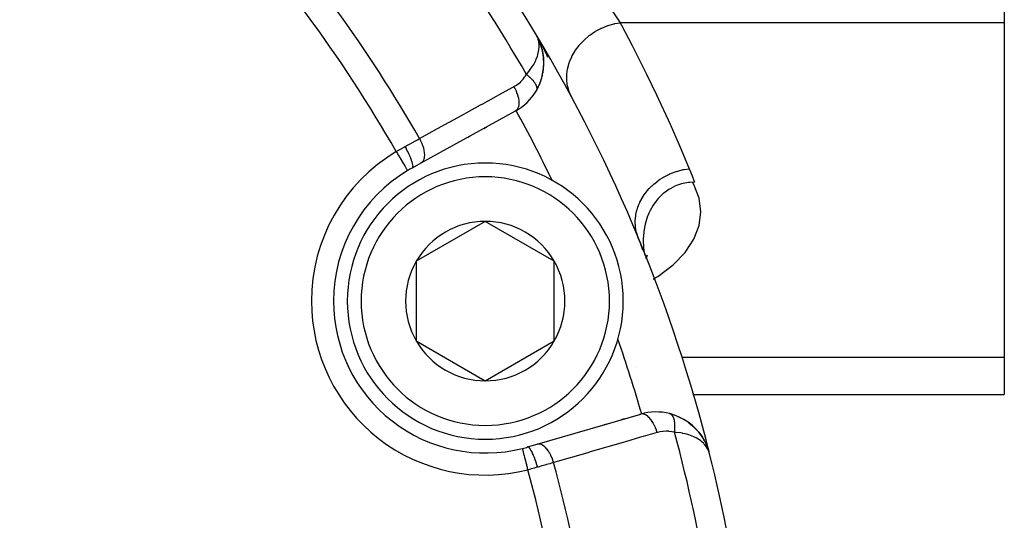
# Model space of a CAD drawing. Units: millimetres. Extents: x -250 to 420, y -288 to 288.
# Drawn here: x 214 to 250, y -1 to 17 of the extents above; entities that cross this region are included whole.
import ezdxf

# ---------------------------------------------------------------- set-up
doc = ezdxf.new("R2010")
doc.units = ezdxf.units.MM
doc.linetypes.add('DASHED', pattern=[9.652, 8.128, -1.524])
doc.layers.add('nevidi', color=4, linetype='DASHED')

msp = doc.modelspace()

# ---------------------------------------------------------------- linework, layer by layer
at = {"color": 2}
for p, q in [((249.842, 25.376), (249.842, 16.715)), ((249.842, 16.715), (249.842, 4.591)), ((232.883, 16.273), (232.874, 16.29)), ((232.883, 16.273), (232.874, 16.29)), ((232.883, 16.273), (232.874, 16.29)), ((232.883, 16.274), (232.874, 16.29)), ((232.882, 16.275), (232.874, 16.29)), ((232.882, 16.275), (232.874, 16.29)), ((232.882, 16.275), (232.874, 16.29)), ((232.882, 16.276), (232.874, 16.29)), ((232.881, 16.276), (232.874, 16.29)), ((232.881, 16.276), (232.874, 16.29)), ((232.881, 16.277), (232.874, 16.29)), ((232.881, 16.277), (232.874, 16.29)), ((232.951, 16.145), (232.896, 16.249)), ((232.951, 16.144), (232.896, 16.249)), ((232.958, 16.132), (232.905, 16.232)), ((232.949, 16.146), (232.909, 16.224)), ((232.943, 16.155), (232.911, 16.218)), ((232.944, 16.153), (232.913, 16.214)), ((232.943, 16.155), (232.915, 16.21)), ((232.941, 16.157), (232.918, 16.204)), ((232.939, 16.16), (232.921, 16.197)), ((232.938, 16.162), (232.925, 16.187)), ((232.952, 16.141), (232.958, 16.129)), ((232.963, 16.122), (232.954, 16.139)), ((232.962, 16.125), (232.954, 16.139)), ((232.958, 16.132), (232.955, 16.139)), ((232.965, 16.12), (232.955, 16.139)), ((232.976, 16.097), (232.975, 16.1)), ((233.006, 16.017), (233.007, 16.015)), ((233.008, 16.034), (233.009, 16.03)), ((233.016, 16.054), (233.013, 16.037)), ((233.021, 16.044), (233.019, 15.995)), ((233.02, 16.007), (233.021, 15.991)), ((233.022, 15.987), (233.022, 15.98)), ((233.022, 15.98), (233.023, 15.969)), ((233.024, 15.963), (233.025, 15.954)), ((233.024, 15.96), (233.029, 15.938)), ((233.025, 15.963), (233.028, 15.955)), ((233.028, 15.92), (233.029, 15.913)), ((233.118, 15.664), (233.117, 15.669)), ((232.883, 14.248), (232.996, 14.472)), ((232.883, 14.248), (232.878, 14.24)), ((232.123, 13.509), (228.702, 11.627)), ((231.076, 12.934), (230.995, 12.889)), ((230.995, 12.889), (231.076, 12.934)), ((230.494, 12.613), (230.412, 12.568)), ((230.412, 12.568), (230.494, 12.613)), ((228.702, 11.627), (228.385, 11.453)), ((231.036, 9.521), (228.536, 8.078)), ((233.536, 8.078), (231.036, 9.521)), ((236.73, 8.52), (236.678, 8.674)), ((236.73, 8.521), (236.679, 8.672)), ((236.848, 8.215), (236.848, 8.189)), ((236.896, 8.293), (236.866, 8.191)), ((228.536, 8.078), (228.536, 5.191)), ((233.536, 5.191), (233.536, 8.078)), ((236.864, 8.184), (236.857, 8.161)), ((228.536, 5.191), (231.036, 3.747)), ((231.036, 3.747), (233.536, 5.191)), ((249.842, 4.591), (249.842, 3.251)), ((236.525, 4.212), (236.526, 4.213)), ((238.559, 3.251), (238.571, 3.251)), ((238.574, 3.251), (249.842, 3.251)), ((232.916, 1.453), (236.666, 2.541)), ((236.617, 2.527), (236.666, 2.541)), ((236.666, 2.541), (236.617, 2.527)), ((237.724, 2.557), (237.866, 2.515)), ((235.34, 2.157), (235.43, 2.183)), ((235.43, 2.183), (235.34, 2.157)), ((235.979, 2.342), (236.068, 2.368)), ((236.068, 2.368), (235.979, 2.342)), ((237.964, 2.478), (238.113, 2.412)), ((238.201, 2.365), (238.192, 2.37)), ((238.201, 2.365), (238.335, 2.283)), ((238.424, 2.219), (238.413, 2.228)), ((238.413, 2.228), (238.531, 2.134)), ((238.424, 2.219), (238.599, 2.072)), ((238.608, 2.063), (238.599, 2.072)), ((238.608, 2.063), (238.703, 1.967)), ((238.608, 2.063), (238.76, 1.901)), ((238.766, 1.893), (238.848, 1.787)), ((238.766, 1.893), (238.896, 1.717)), ((232.569, 1.352), (232.916, 1.453)), ((238.899, 1.711), (238.971, 1.594)), ((238.905, 1.703), (238.9, 1.71)), ((238.904, 1.703), (238.908, 1.697)), ((239.009, 1.522), (239.013, 1.513)), ((239.016, 1.507), (239.014, 1.512)), ((239.015, 1.509), (239.069, 1.391)), ((239.018, 1.503), (239.099, 1.315)), ((239.018, 1.502), (239.04, 1.45)), ((239.018, 1.502), (239.041, 1.45)), ((239.018, 1.502), (239.101, 1.309)), ((239.018, 1.502), (239.1, 1.312)), ((239.024, 1.487), (239.098, 1.317)), ((239.045, 1.438), (239.101, 1.309)), ((239.068, 1.386), (239.102, 1.307)), ((239.098, 1.317), (239.107, 1.29)), ((239.109, 1.283), (239.134, 1.204)), ((239.111, 1.278), (239.134, 1.203)), ((239.111, 1.277), (239.134, 1.203)), ((239.111, 1.274), (239.134, 1.202)), ((239.113, 1.267), (239.114, 1.265)), ((239.114, 1.264), (239.114, 1.267)), ((239.114, 1.265), (239.115, 1.262)), ((239.114, 1.261), (239.137, 1.189)), ((239.115, 1.263), (239.134, 1.202)), ((239.115, 1.256), (239.133, 1.2)), ((239.116, 1.254), (239.134, 1.198)), ((239.116, 1.253), (239.132, 1.202)), ((239.117, 1.255), (239.137, 1.191)), ((239.117, 1.248), (239.129, 1.21)), ((239.117, 1.245), (239.127, 1.215)), ((239.118, 1.242), (239.123, 1.225)), ((239.118, 1.237), (239.12, 1.231)), ((239.12, 1.241), (239.131, 1.206)), ((239.135, 1.195), (239.138, 1.188)), ((239.136, 1.193), (239.138, 1.186)), ((239.138, 1.179), (239.14, 1.173))]:
    msp.add_line(p, q, dxfattribs=at)
for points in [[(232.992, 14.462), (232.996, 14.472), (233.084, 14.719), (233.087, 14.735), (233.138, 14.981), (233.158, 15.221), (233.149, 15.453), (233.148, 15.463), (233.113, 15.685), (233.111, 15.693), (233.053, 15.903), (233.051, 15.908), (232.972, 16.105), (232.971, 16.107), (232.97, 16.11), (232.969, 16.112), (232.967, 16.115)], [(233.158, 15.208), (233.151, 15.443), (233.149, 15.453), (233.115, 15.677), (233.113, 15.685), (233.055, 15.898), (233.053, 15.903), (232.974, 16.102), (232.972, 16.105)], [(233.057, 15.893), (233.055, 15.898), (232.975, 16.1), (232.974, 16.102)], [(233.151, 15.436), (233.151, 15.443), (233.117, 15.669), (233.115, 15.677)], [(233.135, 14.957), (233.137, 14.967), (233.158, 15.208), (233.158, 15.221)], [(233.081, 14.71), (233.084, 14.719), (233.137, 14.967), (233.138, 14.981)], [(238.61, 10.942), (238.444, 10.934), (238.396, 10.929), (238.203, 10.894), (238.147, 10.88), (237.963, 10.817), (237.909, 10.795), (237.729, 10.702), (237.686, 10.675), (237.506, 10.545), (237.482, 10.524), (237.299, 10.345), (237.299, 10.345), (237.297, 10.343), (237.141, 10.14), (237.116, 10.103), (237.009, 9.914), (236.964, 9.822), (236.904, 9.672), (236.85, 9.505), (236.827, 9.417), (236.78, 9.163), (236.779, 9.153), (236.775, 9.123), (236.759, 8.885), (236.758, 8.805), (236.765, 8.617), (236.784, 8.443), (236.79, 8.405)], [(236.682, 8.674), (236.658, 8.734), (236.579, 8.93)], [(236.683, 8.662), (236.682, 8.664), (236.681, 8.666), (236.681, 8.668), (236.68, 8.67), (236.679, 8.672), (236.678, 8.674), (236.678, 8.675)], [(236.792, 8.39), (236.798, 8.351), (236.811, 8.291)], [(237.726, 2.556), (237.724, 2.557), (237.716, 2.559)], [(238.766, 1.893), (238.76, 1.901), (238.755, 1.907)], [(238.772, 1.884), (238.9, 1.71), (238.896, 1.717)], [(239.105, 1.296), (239.104, 1.299), (239.104, 1.302), (239.103, 1.304), (239.102, 1.307), (239.101, 1.309), (239.1, 1.312), (239.099, 1.315), (239.098, 1.317), (239.098, 1.319)], [(239.163, 1.107), (239.137, 1.191), (239.135, 1.196), (239.123, 1.225), (239.119, 1.235)]]:
    msp.add_lwpolyline(points, dxfattribs=at)
for centre, radius, start, end in [((184.842, -12.5), 56, 30.9082, 43.6986), ((184.843, -12.497), 30.498, 11.9163, 78.0813), ((184.842, -12.5), 56, 14.0621, 30.9082), ((231.159, 15.262), 2, 18.6864, 24.5627), ((231.159, 15.262), 2, 12.1569, 18.1188), ((231.159, 15.262), 2, 352.1711, 11.6026), ((231.159, 15.262), 2, 336.6673, 344.3048), ((231.159, 15.262), 2, 344.8766, 346.231), ((231.159, 15.262), 2, 346.495, 351.6131), ((231.159, 15.262), 2, 329.272, 336.4293), ((231.159, 15.262), 2, 298.8153, 329.272), ((231.036, 6.634), 5, 90, 270), ((231.036, 6.634), 5.5, 118.8153, 120.7999), ((231.036, 6.634), 5, 270, 90), ((231.036, 6.634), 5.5, 120.7999, 180), ((231.036, 6.634), 5.5, 120.5834, 120.7999), ((184.842, -12.5), 54, 25.788, 25.8084), ((231.036, 6.634), 2.887, 90, 150), ((231.036, 6.634), 2.887, 30, 90), ((231.036, 6.634), 6, 19.3748, 21.4776), ((231.036, 6.634), 6, 17.9578, 20.8693), ((231.036, 6.634), 6, 17.957, 18.8673), ((231.036, 6.634), 2.887, 150, 210), ((231.036, 6.634), 2.887, 330, 30), ((231.036, 6.634), 5.5, 180, 284.2001), ((231.036, 6.634), 2.887, 210, 270), ((231.036, 6.634), 2.887, 270, 330), ((184.842, -12.5), 54, 19.1916, 19.2114), ((237.223, 0.621), 2, 75.728, 106.1847), ((237.223, 0.621), 2, 33.3967, 75.728), ((237.223, 0.621), 2, 26.5116, 32.9364), ((237.223, 0.621), 2, 20.4376, 26.363), ((231.036, 6.634), 5.5, 284.2001, 286.1847), ((184.842, -12.5), 56, 1.2457, 14.0621)]:
    msp.add_arc(centre, radius, start, end, dxfattribs=at)
at = {"layer": 'nevidi', "color": 7, "linetype": 'Continuous'}
for p, q in [((249.842, 16.715), (235.917, 16.715)), ((232.933, 16.168), (232.935, 16.171)), ((232.935, 16.173), (232.939, 16.182)), ((232.99, 16.084), (232.991, 16.082)), ((233.01, 16.048), (233.011, 16.045)), ((233.012, 16.043), (233.013, 16.041)), ((233.025, 16.02), (233.053, 15.967)), ((232.153, 13.531), (232.153, 13.532)), ((228.217, 11.362), (228.219, 11.359)), ((237.119, 7.426), (237.127, 7.431)), ((249.842, 4.591), (238.152, 4.591))]:
    msp.add_line(p, q, dxfattribs=at)
for points in [[(232.483, 21.379), (232.548, 21.302), (232.817, 20.975), (233.077, 20.653), (233.183, 20.52), (233.676, 19.89), (233.745, 19.8), (233.774, 19.762), (234.23, 19.155), (234.321, 19.031), (234.542, 18.728), (234.74, 18.451), (234.823, 18.334), (235.196, 17.798), (235.21, 17.778), (235.269, 17.691), (235.596, 17.206), (235.659, 17.11), (235.753, 16.968), (235.917, 16.715)], [(234.156, 14.036), (234.087, 14.183), (234.082, 14.196), (234.076, 14.211), (234.024, 14.387), (234.021, 14.401), (234.017, 14.417), (233.99, 14.601), (233.989, 14.615), (233.988, 14.632), (233.988, 14.822), (233.989, 14.836), (233.991, 14.853), (234.018, 15.044), (234.021, 15.059), (234.025, 15.075), (234.078, 15.266), (234.083, 15.28), (234.089, 15.297), (234.168, 15.483), (234.175, 15.497), (234.183, 15.513), (234.286, 15.692), (234.295, 15.706), (234.305, 15.721), (234.431, 15.89), (234.441, 15.902), (234.453, 15.917), (234.6, 16.073), (234.612, 16.084), (234.625, 16.097), (234.79, 16.238), (234.803, 16.248), (234.818, 16.26), (234.998, 16.383), (235.012, 16.392), (235.029, 16.402), (235.221, 16.506), (235.236, 16.513), (235.254, 16.521), (235.456, 16.603), (235.471, 16.609), (235.489, 16.615), (235.698, 16.675), (235.714, 16.678), (235.732, 16.682), (235.917, 16.715)], [(235.917, 16.715), (235.967, 16.621), (236.352, 15.89), (236.431, 15.738), (236.803, 15.001), (236.879, 14.847), (237.238, 14.103), (237.312, 13.948), (237.658, 13.199), (237.729, 13.042), (238.063, 12.287), (238.131, 12.129), (238.427, 11.428)], [(232.526, 14.841), (232.616, 14.95), (232.666, 15.017), (232.751, 15.142), (232.755, 15.149), (232.789, 15.206), (232.852, 15.327), (232.863, 15.35), (232.88, 15.39), (232.924, 15.506), (232.938, 15.551), (232.942, 15.565), (232.967, 15.675), (232.976, 15.731), (232.978, 15.746), (232.985, 15.834), (232.985, 15.887), (232.983, 15.933), (232.978, 15.984), (232.971, 16.033), (232.953, 16.107), (232.949, 16.123), (232.933, 16.168), (232.929, 16.178), (232.897, 16.249), (232.889, 16.265)], [(233.06, 15.954), (233.087, 15.902), (233.093, 15.889), (233.12, 15.837), (233.126, 15.825), (233.134, 15.807), (233.151, 15.773), (233.157, 15.761), (233.181, 15.71), (233.186, 15.698), (233.187, 15.697), (233.21, 15.647), (233.215, 15.635), (233.237, 15.585), (233.242, 15.573), (233.263, 15.523), (233.268, 15.511), (233.287, 15.462)], [(232.073, 14.402), (232.147, 14.446), (232.16, 14.454), (232.235, 14.509), (232.247, 14.518), (232.317, 14.579), (232.328, 14.59), (232.392, 14.657), (232.402, 14.668), (232.46, 14.742), (232.469, 14.754), (232.521, 14.834), (232.526, 14.841)], [(232.526, 14.841), (232.54, 14.83), (232.543, 14.828), (232.566, 14.81), (232.569, 14.808), (232.58, 14.798), (232.584, 14.795), (232.592, 14.789), (232.594, 14.787), (232.616, 14.768), (232.618, 14.766), (232.64, 14.747), (232.64, 14.747), (232.642, 14.745), (232.644, 14.743), (232.663, 14.726), (232.665, 14.724), (232.685, 14.705), (232.687, 14.703), (232.695, 14.695), (232.698, 14.691), (232.706, 14.683), (232.708, 14.681), (232.726, 14.662), (232.728, 14.66), (232.744, 14.642), (232.745, 14.64), (232.747, 14.638), (232.747, 14.638), (232.764, 14.619), (232.766, 14.617), (232.781, 14.597), (232.783, 14.595), (232.788, 14.589), (232.79, 14.585), (232.797, 14.576), (232.799, 14.574), (232.812, 14.555), (232.814, 14.553), (232.825, 14.537), (232.827, 14.534), (232.827, 14.533), (232.828, 14.532), (232.839, 14.513), (232.841, 14.511), (232.851, 14.492), (232.852, 14.491), (232.855, 14.486), (232.856, 14.483), (232.861, 14.472), (232.862, 14.47), (232.871, 14.452), (232.871, 14.45), (232.877, 14.437), (232.878, 14.434), (232.879, 14.433), (232.879, 14.431), (232.885, 14.413), (232.886, 14.412), (232.891, 14.395), (232.891, 14.393), (232.892, 14.39), (232.893, 14.387), (232.895, 14.376), (232.895, 14.375), (232.898, 14.358), (232.898, 14.357), (232.899, 14.346), (232.899, 14.343), (232.9, 14.341), (232.9, 14.339), (232.9, 14.324), (232.9, 14.323), (232.899, 14.308), (232.899, 14.307), (232.899, 14.305), (232.899, 14.303), (232.897, 14.292)], [(228.652, 12.52), (229.115, 12.775), (229.197, 12.82), (229.698, 13.096), (229.78, 13.14), (230.281, 13.416), (230.362, 13.461), (230.864, 13.737), (230.945, 13.781), (231.446, 14.057), (231.528, 14.102), (232.029, 14.377), (232.073, 14.402)], [(232.073, 14.402), (232.11, 14.332), (232.112, 14.326), (232.115, 14.32), (232.15, 14.243), (232.153, 14.237), (232.155, 14.231), (232.184, 14.153), (232.186, 14.147), (232.188, 14.141), (232.212, 14.064), (232.214, 14.058), (232.215, 14.052), (232.233, 13.977), (232.234, 13.971), (232.235, 13.966), (232.245, 13.894), (232.246, 13.888), (232.246, 13.883), (232.25, 13.815), (232.25, 13.811), (232.25, 13.806), (232.247, 13.743), (232.247, 13.739), (232.246, 13.735), (232.236, 13.679), (232.235, 13.675), (232.234, 13.671), (232.217, 13.622), (232.216, 13.618), (232.214, 13.615), (232.192, 13.574), (232.19, 13.571), (232.188, 13.568), (232.159, 13.536), (232.157, 13.533), (232.154, 13.531), (232.123, 13.509)], [(232.897, 14.291), (232.894, 14.278), (232.893, 14.276), (232.891, 14.268)], [(232.889, 14.263), (232.889, 14.262), (232.883, 14.25), (232.883, 14.248)], [(228.125, 12.226), (228.128, 12.228), (228.24, 12.29), (228.26, 12.301), (228.357, 12.356), (228.377, 12.367), (228.396, 12.377), (228.51, 12.441), (228.529, 12.451), (228.576, 12.478), (228.639, 12.513), (228.652, 12.52)], [(228.652, 12.52), (228.688, 12.45), (228.691, 12.444), (228.693, 12.441), (228.729, 12.361), (228.731, 12.355), (228.733, 12.351), (228.763, 12.271), (228.765, 12.265), (228.766, 12.261), (228.791, 12.182), (228.792, 12.176), (228.793, 12.172), (228.811, 12.095), (228.812, 12.089), (228.813, 12.086), (228.824, 12.012), (228.825, 12.007), (228.825, 12.003), (228.829, 11.933), (228.829, 11.929), (228.829, 11.925), (228.826, 11.861), (228.825, 11.857), (228.825, 11.854), (228.815, 11.797), (228.814, 11.793), (228.813, 11.79), (228.796, 11.74), (228.795, 11.736), (228.794, 11.734), (228.77, 11.692), (228.768, 11.689), (228.767, 11.687), (228.738, 11.654), (228.735, 11.651), (228.734, 11.65), (228.702, 11.627)], [(227.81, 12.046), (227.894, 12.094), (227.899, 12.097), (227.914, 12.106), (228.007, 12.159), (228.022, 12.168), (228.114, 12.22), (228.125, 12.226)], [(228.125, 12.226), (228.164, 12.155), (228.166, 12.151), (228.167, 12.149), (228.208, 12.068), (228.21, 12.065), (228.211, 12.062), (228.249, 11.983), (228.251, 11.979), (228.252, 11.976), (228.287, 11.9), (228.288, 11.896), (228.29, 11.894), (228.32, 11.821), (228.321, 11.817), (228.322, 11.815), (228.348, 11.747), (228.35, 11.743), (228.35, 11.741), (228.371, 11.679), (228.372, 11.676), (228.373, 11.674), (228.388, 11.619), (228.389, 11.616), (228.389, 11.614), (228.399, 11.566), (228.4, 11.564), (228.4, 11.563), (228.404, 11.523), (228.405, 11.521), (228.405, 11.52), (228.403, 11.489), (228.403, 11.488), (228.403, 11.487), (228.396, 11.466), (228.396, 11.465), (228.396, 11.464), (228.385, 11.453)], [(227.81, 12.046), (227.829, 12.013), (227.852, 11.976), (227.853, 11.973), (227.884, 11.922), (227.901, 11.892), (227.903, 11.889), (227.937, 11.832), (227.95, 11.811), (227.951, 11.808), (227.988, 11.747), (227.996, 11.733), (227.998, 11.73), (228.036, 11.667), (228.04, 11.66), (228.041, 11.657), (228.079, 11.593), (228.08, 11.593), (228.081, 11.591), (228.116, 11.532), (228.117, 11.531), (228.118, 11.528), (228.147, 11.48), (228.148, 11.479), (228.151, 11.472), (228.173, 11.436), (228.174, 11.435), (228.179, 11.427), (228.194, 11.402), (228.194, 11.401), (228.199, 11.392), (228.208, 11.377), (228.209, 11.376), (228.213, 11.37), (228.217, 11.363)], [(236.579, 8.93), (236.523, 9.092), (236.522, 9.096), (236.519, 9.105), (236.519, 9.105), (236.481, 9.295), (236.48, 9.309), (236.479, 9.314), (236.478, 9.323), (236.468, 9.505), (236.469, 9.518), (236.469, 9.537), (236.469, 9.547), (236.484, 9.717), (236.486, 9.731), (236.492, 9.764), (236.494, 9.774), (236.53, 9.929), (236.533, 9.943), (236.548, 9.989), (236.551, 9.999), (236.603, 10.137), (236.609, 10.151), (236.635, 10.21), (236.64, 10.219), (236.703, 10.339), (236.71, 10.352), (236.753, 10.421), (236.759, 10.43), (236.829, 10.532), (236.838, 10.544), (236.899, 10.621), (236.906, 10.629), (236.978, 10.711), (236.989, 10.723), (237.071, 10.805), (237.079, 10.812), (237.15, 10.876), (237.161, 10.886), (237.265, 10.97), (237.274, 10.977), (237.34, 11.024), (237.352, 11.032), (237.479, 11.114), (237.489, 11.119), (237.546, 11.151), (237.559, 11.159), (237.71, 11.233), (237.72, 11.238), (237.765, 11.257), (237.779, 11.263), (237.952, 11.327), (237.963, 11.33), (237.994, 11.34), (238.009, 11.344), (238.203, 11.393), (238.214, 11.395), (238.229, 11.398), (238.245, 11.401), (238.427, 11.428)], [(238.427, 11.428), (238.44, 11.396), (238.527, 11.173), (238.543, 11.129), (238.61, 10.942)], [(237.136, 7.436), (237.292, 7.527), (237.839, 7.947), (238.275, 8.398), (238.591, 8.874), (238.782, 9.366), (238.846, 9.866), (238.782, 10.366), (238.59, 10.858), (238.545, 10.939)], [(237.262, 1.875), (237.238, 1.95), (237.236, 1.957), (237.234, 1.963), (237.204, 2.042), (237.201, 2.048), (237.199, 2.054), (237.164, 2.13), (237.162, 2.136), (237.159, 2.141), (237.121, 2.213), (237.118, 2.218), (237.115, 2.223), (237.074, 2.288), (237.071, 2.293), (237.068, 2.298), (237.024, 2.356), (237.021, 2.36), (237.018, 2.365), (236.972, 2.415), (236.969, 2.419), (236.966, 2.422), (236.919, 2.464), (236.916, 2.467), (236.912, 2.469), (236.865, 2.502), (236.862, 2.504), (236.859, 2.506), (236.812, 2.529), (236.809, 2.53), (236.805, 2.531), (236.76, 2.544), (236.757, 2.545), (236.753, 2.546), (236.71, 2.548), (236.707, 2.548), (236.704, 2.548), (236.666, 2.541)], [(237.892, 1.885), (237.895, 1.906), (237.896, 1.909), (237.899, 1.939), (237.9, 1.942), (237.9, 1.949), (237.901, 1.954), (237.902, 1.971), (237.903, 1.974), (237.905, 2.003), (237.905, 2.006), (237.906, 2.027), (237.907, 2.032), (237.907, 2.035), (237.907, 2.038), (237.908, 2.066), (237.908, 2.069), (237.908, 2.096), (237.908, 2.099), (237.908, 2.103), (237.908, 2.108), (237.908, 2.127), (237.908, 2.129), (237.907, 2.156), (237.907, 2.159), (237.906, 2.176), (237.906, 2.18), (237.906, 2.185), (237.906, 2.187), (237.903, 2.213), (237.903, 2.215), (237.9, 2.24), (237.9, 2.243), (237.9, 2.244), (237.899, 2.248), (237.897, 2.267), (237.896, 2.269), (237.892, 2.292), (237.892, 2.295), (237.889, 2.307), (237.889, 2.311), (237.887, 2.317), (237.887, 2.319), (237.882, 2.341), (237.881, 2.343), (237.875, 2.363), (237.875, 2.365), (237.875, 2.365), (237.874, 2.368), (237.868, 2.385), (237.868, 2.387), (237.861, 2.405), (237.86, 2.407), (237.856, 2.416), (237.855, 2.419), (237.852, 2.425), (237.851, 2.427), (237.843, 2.443), (237.843, 2.445), (237.834, 2.46), (237.834, 2.46), (237.833, 2.462), (237.832, 2.463), (237.824, 2.476), (237.823, 2.477), (237.813, 2.49), (237.812, 2.492), (237.808, 2.497), (237.807, 2.499), (237.802, 2.504), (237.801, 2.505), (237.791, 2.516), (237.789, 2.517), (237.78, 2.526), (237.779, 2.527), (237.778, 2.527), (237.777, 2.528), (237.766, 2.536), (237.765, 2.537), (237.753, 2.544), (237.752, 2.545), (237.748, 2.547), (237.746, 2.548), (237.74, 2.551)], [(237.262, 1.875), (236.753, 1.728), (236.664, 1.702), (236.115, 1.542), (236.025, 1.516), (235.476, 1.357), (235.387, 1.331), (234.837, 1.171), (234.748, 1.145), (234.199, 0.986), (234.109, 0.96), (233.56, 0.801), (233.512, 0.786)], [(237.892, 1.885), (237.806, 1.904), (237.79, 1.906), (237.697, 1.918), (237.681, 1.919), (237.588, 1.923), (237.573, 1.922), (237.48, 1.917), (237.466, 1.916), (237.374, 1.902), (237.36, 1.899), (237.27, 1.878), (237.262, 1.875)], [(239.119, 1.235), (239.076, 1.315), (239.055, 1.349), (239.05, 1.356), (238.991, 1.433), (238.957, 1.47), (238.94, 1.487), (238.883, 1.54), (238.84, 1.574), (238.792, 1.609), (238.75, 1.636), (238.699, 1.667), (238.614, 1.711), (238.592, 1.721), (238.531, 1.747), (238.41, 1.791), (238.407, 1.792), (238.337, 1.813), (238.195, 1.846), (238.183, 1.848), (238.116, 1.86), (237.955, 1.88), (237.938, 1.881), (237.892, 1.885)], [(233.512, 0.786), (233.488, 0.864), (233.486, 0.868), (233.484, 0.874), (233.453, 0.955), (233.451, 0.959), (233.449, 0.965), (233.414, 1.043), (233.412, 1.047), (233.409, 1.053), (233.37, 1.126), (233.368, 1.129), (233.365, 1.134), (233.323, 1.201), (233.321, 1.205), (233.318, 1.209), (233.273, 1.269), (233.271, 1.272), (233.268, 1.276), (233.221, 1.328), (233.219, 1.33), (233.216, 1.333), (233.168, 1.376), (233.166, 1.378), (233.162, 1.381), (233.114, 1.414), (233.112, 1.415), (233.109, 1.417), (233.061, 1.441), (233.059, 1.442), (233.055, 1.443), (233.009, 1.456), (233.007, 1.457), (233.004, 1.457), (232.959, 1.46), (232.957, 1.46), (232.954, 1.46), (232.916, 1.453)], [(232.39, 1.283), (232.387, 1.292), (232.386, 1.298), (232.386, 1.298), (232.385, 1.302)], [(232.581, 0.527), (232.568, 0.578), (232.56, 0.609), (232.559, 0.612), (232.542, 0.681), (232.536, 0.703), (232.536, 0.706), (232.517, 0.782), (232.513, 0.795), (232.512, 0.798), (232.492, 0.878), (232.491, 0.882), (232.49, 0.885), (232.47, 0.965), (232.47, 0.967), (232.47, 0.967), (232.451, 1.04), (232.451, 1.043), (232.449, 1.048), (232.434, 1.108), (232.433, 1.11), (232.431, 1.121), (232.419, 1.167), (232.419, 1.168), (232.415, 1.182), (232.407, 1.216), (232.406, 1.217), (232.403, 1.232), (232.397, 1.254), (232.397, 1.255), (232.393, 1.269), (232.39, 1.282)], [(232.932, 0.622), (232.908, 0.7), (232.908, 0.704), (232.906, 0.707), (232.878, 0.793), (232.877, 0.796), (232.876, 0.8), (232.847, 0.883), (232.846, 0.886), (232.845, 0.89), (232.815, 0.968), (232.814, 0.971), (232.813, 0.974), (232.782, 1.048), (232.781, 1.05), (232.78, 1.053), (232.75, 1.12), (232.749, 1.122), (232.748, 1.125), (232.718, 1.184), (232.717, 1.186), (232.716, 1.188), (232.688, 1.238), (232.687, 1.24), (232.686, 1.242), (232.659, 1.283), (232.658, 1.284), (232.657, 1.286), (232.632, 1.317), (232.631, 1.318), (232.63, 1.319), (232.607, 1.34), (232.607, 1.341), (232.605, 1.341), (232.585, 1.352), (232.585, 1.352), (232.584, 1.352), (232.569, 1.352)], [(233.512, 0.786), (233.429, 0.763), (233.396, 0.754), (233.376, 0.748), (233.251, 0.712), (233.23, 0.707), (233.187, 0.695), (233.101, 0.67), (233.08, 0.664), (232.947, 0.626), (232.935, 0.623), (232.932, 0.622)], [(232.932, 0.622), (232.834, 0.595), (232.817, 0.59), (232.714, 0.562), (232.698, 0.558), (232.675, 0.551), (232.594, 0.53), (232.581, 0.527)]]:
    msp.add_lwpolyline(points, dxfattribs=at)
for centre, radius, start, end in [((184.842, -12.5), 54.966, 29.829, 42.1083), ((184.842, -12.5), 49.485, 29.7373, 43.6104), ((184.842, -12.5), 50.451, 29.7309, 42.4146), ((184.842, -12.5), 54, 25.8084, 28.8154), ((231.036, 6.634), 6.3, 120.7999, 180), ((231.036, 6.634), 4.5, 90, 270), ((231.036, 6.634), 4.5, 270, 90), ((231.036, 6.634), 6.3, 180, 284.2001), ((184.842, -12.5), 54, 16.1842, 19.1916), ((184.842, -12.5), 54.966, 2.8917, 15.171), ((184.842, -12.5), 50.451, 2.5854, 15.2691), ((184.842, -12.5), 49.485, 1.3896, 15.2627)]:
    msp.add_arc(centre, radius, start, end, dxfattribs=at)

doc.saveas('drawing.dxf')
